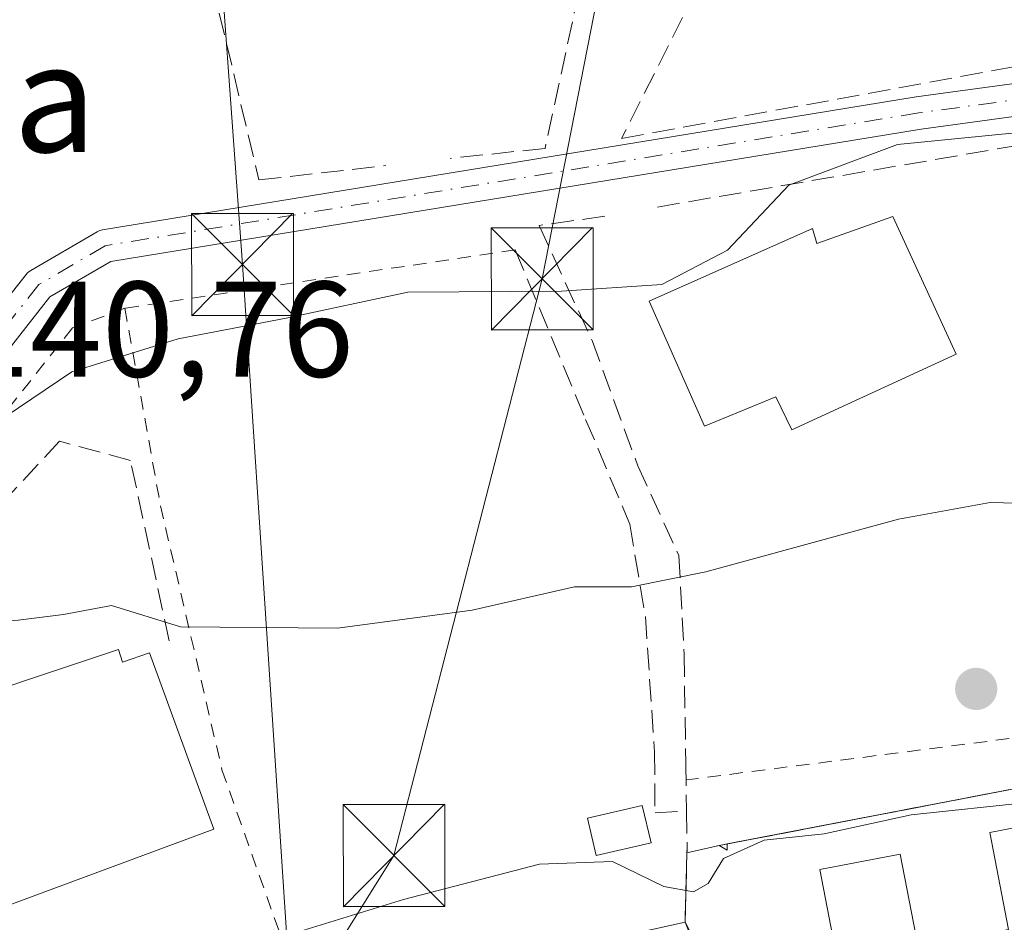
# Model space of a CAD drawing. Units: metres. Extents: x 606726 to 610166, y 4775536 to 4777904.
# Drawn here: x 607817 to 607890, y 4776537 to 4776604 of the extents above; entities that cross this region are included whole.
import ezdxf
from ezdxf.enums import TextEntityAlignment as Align

# ---------------------------------------------------------------- set-up
doc = ezdxf.new("R2010")
doc.units = ezdxf.units.M
doc.header["$MEASUREMENT"] = 0
for name, pattern in [('DGN Style 2', [1.6480167562047852, 0.988810053722871, -0.6592067024819142]), ('DGN Style 3', [2.307223458686699, 1.648016756204785, -0.6592067024819142]), ('DGN Style 4', [2.6384748266838614, 1.318413404963828, -0.6592067024819142, 0.001648016756204785, -0.6592067024819142])]:
    doc.linetypes.add(name, pattern=pattern)
for name, color, linetype, lineweight in [('Alambrada', 7, 'DGN Style 2', 0), ('Cultivos herbáceos CxS', 92, 'Continuous', 0), ('Curva de nivel normal', 30, 'Continuous', 0), ('Edificación', 1, 'Continuous', 13), ('Edificación Cxs', 1, 'Continuous', 13), ('Edificación ligera Cxs', 1, 'Continuous', 0), ('Instalación deportiva CxS', 7, 'Continuous', 0), ('Instalación sanitaria', 9, 'DGN Style 3', 0), ('Instalación sanitaria CxS', 9, 'Continuous', 0), ('Muro lineal', 1, 'DGN Style 3', 13), ('Núcleo urbano CxS', 7, 'Continuous', 0), ('Obra de contención lineal', 1, 'DGN Style 3', 13), ('Pista pavimentada Cxs', 135, 'Continuous', 0), ('Pista pavimentada eje', 135, 'DGN Style 4', 0), ('Prado CxS', 92, 'Continuous', 0), ('Punto de cota en terreno', 7, 'Continuous', 0), ('Rótulo de punto de cota en terreno', 7, 'Continuous', 0), ('Tendido', 6, 'Continuous', 0), ('Texto cartográfico', 7, 'Continuous', 0), ('Torre de tendido puntual', 7, 'Continuous', 0)]:
    doc.layers.add(name, color=color, linetype=linetype, lineweight=lineweight)
doc.styles.add('Style-Arial', font='txt')

# ---------------------------------------------------------------- blocks, each defined once
blk = doc.blocks.new('*U22')
at = {"layer": 'Instalación sanitaria CxS', "color": 9, "linetype": 'Continuous', "lineweight": 0}
blk.add_polyline3d([(607866.2446999997, 4776542.347899999, 131.5264000000025), (607868.6231000006, 4776542.895300001, 130.8953000000038), (607903.5050999997, 4776549.606000001, 130.8010999999969), (607906.0947000004, 4776533.114, 136.9236999999994), (607906.3295, 4776531.6185, 138.6257999999943), (607906.9401000004, 4776527.7301, 142.4643999999971), (607913.6001000004, 4776500.1501, 125.7114000000001), (607914.8558999998, 4776494.8672, 126.3022999999957), (607915.3279999997, 4776493.0241, 126.9618999999948), (607915.2962999997, 4776493.0141, 126.9587000000029), (607911.6220000006, 4776491.854, 126.6447999999946), (607907.0573000005, 4776490.971100001, 125.9238999999943), (607907.8299000004, 4776486.9771, 126.0120000000024), (607887.2391999997, 4776483.1206, 126.6157999999996), (607887.1268999996, 4776483.701199999, 126.5605000000069), (607887.1763000004, 4776483.2874, 126.6010999999999), (607879.5563000003, 4776482.4407, 127.718200000003), (607879.6349999999, 4776481.986199999, 127.6870000000054), (607878.0301000001, 4776488.8201, 127.2191000000021), (607873.9001000002, 4776508.5101, 128.3386000000028), (607871.5401, 4776518.9301, 129.8018000000011), (607869.0900999998, 4776529.7601, 130.2510000000038), (607866.1001000004, 4776537.2401, 131.2256999999954)], close=True, dxfattribs=at)
blk.add_3dface([(607866.2446999997, 4776542.347899999, 131.5264000000025), (607866.2211999996, 4776542.342499999, 131.5383000000002), (607866.2505999999, 4776542.553300001, 131.5565999999963)], dxfattribs=at)
blk = doc.blocks.new('5PATER')
at = {"layer": 'Cultivos herbáceos CxS', "linetype": 'Continuous', "lineweight": 0}
h = blk.add_hatch(color=51, dxfattribs=at)
edge = h.paths.add_edge_path()
edge.add_ellipse((0, 0), major_axis=(-0.1095731443231308, -0.1110710700762829), ratio=0.9994222409660322, start_angle=0, end_angle=360)
blk = doc.blocks.new('5TTEND')
at = {"layer": 'Instalación deportiva CxS', "color": 7, "linetype": 'Continuous', "lineweight": 0}
for p, q in [((-0.375, 0.3754), (0.375, -0.3746)), ((0.3720000000000001, 0.3784000000000001), (-0.3720000000000001, -0.3776))]:
    blk.add_line(p, q, dxfattribs=at)
at = {"layer": 'Instalación deportiva CxS', "color": 7, "linetype": 'Continuous', "lineweight": 0, "flags": 128}
blk.add_lwpolyline([(-0.375, -0.3746), (0.375, -0.3746), (0.375, 0.3754), (-0.375, 0.3754), (-0.3720000000000001, -0.3776)], dxfattribs=at)

msp = doc.modelspace()

# ---------------------------------------------------------------- linework, layer by layer
at = {"layer": 'Alambrada', "color": 7, "linetype": 'DGN Style 2', "lineweight": 0, "extrusion": (-0.002885975452010854, -0.000431791734139202, 0.9999957423417306), "elevation": -3674.311001735033, "flags": 128}
msp.add_lwpolyline([(607851.4597841327, 4776585.628846008), (607822.7196590876, 4776581.32884561)], dxfattribs=at)
at = {"layer": 'Alambrada', "color": 7, "linetype": 'DGN Style 2', "lineweight": 0, "extrusion": (0.05321193062468235, 0.006802302602522441, 0.9985600728641707), "elevation": 64970.80984599025, "flags": 128}
msp.add_lwpolyline([(4660912.665576813, -1206926.376626013), (4660912.665576813, -1206889.133606432)], dxfattribs=at)
at = {"layer": 'Alambrada', "color": 7, "linetype": 'DGN Style 2', "lineweight": 0}
for points in [[(607824.8400999998, 4776582.470100001, 142.346000000005), (607820.9801000003, 4776581.0101, 142.158500000005), (607811.8400999998, 4776569.540100001, 140.4725000000035), (607803.7600999996, 4776559.7601, 139.3019000000058), (607799.3501000004, 4776555.2501, 139.5969999999943), (607798.4600999998, 4776554.5701, 139.9376000000047)], [(607824.8400999998, 4776582.470100001, 142.346000000005), (607827.4600999998, 4776567.9101, 138.4060000000027), (607831.9901000002, 4776548.470100001, 135.0402000000031), (607839.0500999996, 4776528.5101, 132.151199999993)]]:
    msp.add_polyline3d(points, dxfattribs=at)
at = {"layer": 'Curva de nivel normal', "color": 30, "linetype": 'Continuous', "lineweight": 0, "flags": 128}
for points, elevation in [([(607892.9199999999, 4776595.619999999), (607881.7599999999, 4776594.52), (607873.7400000002, 4776591.529999999), (607869.2400000002, 4776586.74), (607864.3799999999, 4776584.220000001), (607857.0099999999, 4776583.720000001), (607845.6799999997, 4776583.640000001), (607836.7199999997, 4776581.730000001), (607828.7599999999, 4776580.220000001), (607820.9299999997, 4776577.779999999), (607812.9800000006, 4776572.42)], 140), ([(607892.5, 4776568.07), (607888.5899999999, 4776568.16), (607881.8200000003, 4776566.939999999), (607867.6399999997, 4776563.039999999), (607862.1500000004, 4776561.949999999), (607857.9600000001, 4776561.939999999), (607850.4299999997, 4776560.220000001), (607840.5099999999, 4776558.91), (607828.9299999997, 4776559), (607823.8399999999, 4776560.57), (607820.3200000003, 4776559.91), (607816.9699999997, 4776559.480000001), (607814.2400000002, 4776559.289999999), (607810.3600000005, 4776555.91), (607808.4900000002, 4776552.130000001), (607809.5698999995, 4776552.338500001)], 135), ([(607891.5700000003, 4776546.09), (607882.7599999999, 4776545.16), (607876.3399999999, 4776543.75), (607871.9299999997, 4776543.279999999), (607868.9299999997, 4776541.939999999), (607867.7999999998, 4776540.100000001), (607866.7199999997, 4776539.480000001), (607864.54, 4776539.869999999), (607860.7599999999, 4776541.730000001), (607855.3799999999, 4776541.52), (607845.3700000001, 4776538.91), (607837.7000000002, 4776536.560000001), (607833.7000000002, 4776532.24), (607827.8700000001, 4776529.680000001), (607825.8799999999, 4776527.51), (607825.4900000002, 4776523.359999999), (607823.8499999996, 4776520.050000001), (607819.3700000001, 4776517.9), (607816.7699999996, 4776517.539999999)], 130)]:
    msp.add_lwpolyline(points, dxfattribs=dict(at, elevation=elevation))
at = {"layer": 'Edificación', "color": 1, "linetype": 'Continuous', "lineweight": 13}
msp.add_polyline3d([(607901.0948000001, 4776546.277600001, 130.2902000000031), (607911.6220000006, 4776491.854, 126.6447999999946), (607907.0573000005, 4776490.971100001, 125.9238999999943), (607907.8299000004, 4776486.9771, 126.0120000000024), (607887.2391999997, 4776483.1206, 126.6157999999996), (607876.0208000002, 4776541.1174, 130.043399999995), (607881.9445000002, 4776542.2632, 130.0996000000014), (607883.2676999997, 4776535.422499999, 130.5056000000041), (607889.9319000002, 4776536.7115, 131.825800000006), (607888.5509000003, 4776543.851199999, 130.4475999999995), (607901.0948000001, 4776546.277600001, 130.2902000000031)], dxfattribs=at)
at = {"layer": 'Edificación Cxs', "color": 1, "linetype": 'Continuous', "lineweight": 13, "flags": 128}
for points, elevation in [([(607881.4200999998, 4776589.220100001), (607886.0701000001, 4776579.090100001), (607873.9801000003, 4776573.5001), (607872.8000999996, 4776575.9301), (607867.5301000001, 4776573.790100001), (607863.4501, 4776582.9901), (607875.4801000003, 4776588.3301), (607875.8201000001, 4776587.2301)], 144.4084000000002), ([(607824.3601000002, 4776557.340100001), (607824.6700999998, 4776556.4101), (607826.6601, 4776557.0801), (607831.3901000004, 4776544.090100001), (607812.1601, 4776536.970100001), (607807.4101, 4776550.9801), (607809.7801000001, 4776551.690099999), (607809.5500999996, 4776552.4001)], 138.8687000000064), ([(607901.0948000001, 4776546.277600001), (607911.6220000006, 4776491.854), (607907.0573000005, 4776490.971100001), (607907.8299000004, 4776486.9771), (607887.2391999997, 4776483.1206), (607876.0208000002, 4776541.1174), (607881.9445000002, 4776542.2632), (607883.2676999997, 4776535.422499999), (607889.9319000002, 4776536.7115), (607888.5509000003, 4776543.851199999)], 131.825800000006), ([(607860.0800999999, 4776527.290100001), (607862.7801000001, 4776516.710100001), (607865.6901000004, 4776517.4101), (607866.7100999998, 4776512.200099999), (607871.3901000004, 4776513.050100001), (607872.5100999996, 4776507.040100001), (607863.8901000004, 4776505.4301), (607863.5201000003, 4776507.1801), (607854.5900999998, 4776505.340100001), (607850.6001000004, 4776522.3301), (607850.4600999998, 4776524.940099999), (607847.0500999996, 4776524.140100001), (607846.6901000004, 4776525.640100001), (607841.7801000001, 4776524.710100001), (607840.1901000004, 4776530.860099999), (607844.7600999996, 4776531.950099999), (607844.6700999998, 4776532.5001), (607866.1001000004, 4776537.2401), (607869.0900999998, 4776529.7601)], 133.818299999999)]:
    msp.add_lwpolyline(points, close=True, dxfattribs=dict(at, elevation=elevation))
at = {"layer": 'Edificación Cxs', "color": 1, "linetype": 'Continuous', "lineweight": 13, "extrusion": (0.04458665601291066, -0.1115411996939968, 0.9927590799768142), "elevation": -505547.701931537, "flags": 128}
msp.add_lwpolyline([(2337380.541938221, 4179220.374923226), (2337380.541938221, 4179212.260704835)], dxfattribs=at)
at = {"layer": 'Edificación Cxs', "color": 1, "linetype": 'Continuous', "lineweight": 13}
for points in [[(607881.4200999998, 4776589.220100001, 141.4281999999948), (607886.0701000001, 4776579.090100001, 139.9382000000041), (607873.9801000003, 4776573.5001, 141.2790999999997), (607872.8000999996, 4776575.9301, 143.8717999999935), (607867.5301000001, 4776573.790100001, 140.9496000000072), (607863.4501, 4776582.9901, 143.3705999999947), (607875.4801000003, 4776588.3301, 143.7548999999999), (607875.8201000001, 4776587.2301, 144.4084000000003), (607881.4200999998, 4776589.220100001, 141.4281999999948)], [(607824.3601000002, 4776557.340100001, 138.6781999999948), (607824.6700999998, 4776556.4101, 138.8687000000064), (607826.6601, 4776557.0801, 137.9762999999948), (607831.3901000004, 4776544.090100001, 134.7210999999952), (607812.1601, 4776536.970100001, 136.6701999999932), (607807.4101, 4776550.9801, 137.5749000000069), (607809.7801000001, 4776551.690099999, 138.5800000000017), (607809.5500999996, 4776552.4001, 138.2644), (607824.3601000002, 4776557.340100001, 138.6781999999948)], [(607841.7801000001, 4776524.710100001, 130.4429999999993), (607840.1901000004, 4776530.860099999, 131.3522999999986), (607844.7600999996, 4776531.950099999, 130.9514999999956), (607844.6700999998, 4776532.5001, 130.8540000000066), (607866.1001000004, 4776537.2401, 131.2256999999954)]]:
    msp.add_polyline3d(points, dxfattribs=at)
at = {"layer": 'Edificación ligera Cxs', "color": 1, "linetype": 'Continuous', "lineweight": 0}
msp.add_polyline3d([(607863.6001000004, 4776543.100099999, 133.1171000000031), (607859.5601000005, 4776542.1501, 132.644100000005), (607858.9101, 4776544.9001, 133.6303999999946), (607862.9501, 4776545.850099999, 134.2722999999969), (607863.6001000004, 4776543.100099999, 133.1171000000031)], dxfattribs=at)
msp.add_3dface([(607863.6001000004, 4776543.100099999, 134.2722999999969), (607859.5601000005, 4776542.1501, 134.2722999999969), (607858.9101, 4776544.9001, 134.2722999999969), (607862.9501, 4776545.850099999, 134.2722999999969)], dxfattribs=at)
at = {"layer": 'Instalación sanitaria', "color": 9, "linetype": 'DGN Style 3', "lineweight": 0, "extrusion": (0.002604141393445379, 0.0005009922495664278, 0.9999964837210024), "elevation": 4106.881653193854, "flags": 128}
msp.add_lwpolyline([(607866.2210796179, 4776541.437223951), (607901.10320665, 4776548.147924793)], dxfattribs=at)
at = {"layer": 'Instalación sanitaria', "color": 9, "linetype": 'DGN Style 3', "lineweight": 0, "extrusion": (0.2439729660454699, 0.05615153125745175, 0.9681550482109875), "elevation": 416640.4355771621, "flags": 128}
msp.add_lwpolyline([(4518507.872743163, -1610700.326388199), (4518507.872743163, -1610702.847245303)], dxfattribs=at)
at = {"layer": 'Instalación sanitaria', "color": 9, "linetype": 'DGN Style 3', "lineweight": 0, "extrusion": (-0.00166239931889663, -0.05872201437754546, 0.9982729894452459), "elevation": -281367.4056069891, "flags": 128}
msp.add_lwpolyline([(472454.748340964, 4783558.101744472), (472454.748340964, 4783563.220430873)], dxfattribs=at)
at = {"layer": 'Instalación sanitaria', "color": 9, "linetype": 'DGN Style 3', "lineweight": 0, "extrusion": (0.472899441301475, -0.1414541273828774, 0.869687787808419), "elevation": -388087.6353210448, "flags": 128}
msp.add_lwpolyline([(4750402.857127065, 684045.9577666195), (4750402.845219037, 684045.9818751011), (4750403.055602925, 684046.0189494886)], dxfattribs=at)
at = {"layer": 'Instalación sanitaria', "color": 9, "linetype": 'DGN Style 3', "lineweight": 0, "extrusion": (-0.004175028499421381, -0.1453475987167602, 0.989371843486715), "elevation": -696666.6908148044, "flags": 128}
msp.add_lwpolyline([(470468.6863372953, 4741115.364183469), (470468.6863372953, 4741115.156491363)], dxfattribs=at)
at = {"layer": 'Instalación sanitaria', "color": 9, "linetype": 'DGN Style 3', "lineweight": 0, "extrusion": (0.04458665601291066, -0.1115411996939968, 0.9927590799768142), "elevation": -505547.701931537, "flags": 128}
msp.add_lwpolyline([(2337380.541938221, 4179212.260704835), (2337380.541938221, 4179220.374923226)], dxfattribs=at)
at = {"layer": 'Muro lineal', "color": 1, "linetype": 'DGN Style 3', "lineweight": 13, "extrusion": (0.002604141393445379, 0.0005009922495664278, 0.9999964837210024), "elevation": 4106.881653193854, "flags": 128}
msp.add_lwpolyline([(607901.10320665, 4776548.147924793), (607866.2210796179, 4776541.437223951)], dxfattribs=at)
at = {"layer": 'Muro lineal', "color": 1, "linetype": 'DGN Style 3', "lineweight": 13, "extrusion": (0.9892626569187308, -0.03957584428291293, 0.1406881237894244), "elevation": 412322.2011075473, "flags": 128}
msp.add_lwpolyline([(4797026.246718596, -58457.49834790167), (4797023.700755372, -58458.57798602118), (4797018.048875424, -58459.0469503573)], dxfattribs=at)
at = {"layer": 'Muro lineal', "color": 1, "linetype": 'DGN Style 3', "lineweight": 13}
for points in [[(607869.0301000001, 4776610.0601, 142.7295000000013), (607861.4301000005, 4776594.970100001, 142.0994999999966), (607894.4301000005, 4776600.9901, 142.1106), (607896.5500999996, 4776601.670100001, 141.9348000000027), (607897.3800999997, 4776603.300100001, 141.9976000000024), (607892.6401000004, 4776636.170100001, 146.6953000000067), (607890.4200999998, 4776658.470100001, 149.7070999999996), (607884.6401000004, 4776660.6801, 150.8019000000058), (607877.7600999996, 4776661.7601, 150.2192000000068), (607871.6401000004, 4776661.9101, 150.2241999999969), (607866.4501, 4776643.280099999, 148.1977000000043)], [(607865.4600999998, 4776639.0701, 146.7452000000048), (607865.1001000004, 4776637.390100001, 146.0819999999949), (607855.7901, 4776594.2401, 142.2256000000052), (607848.8101000005, 4776593.5001, 142.1879000000044)], [(607831.9200999998, 4776635.3201, 147.9594999999972), (607831.7001, 4776633.770099999, 147.0795999999973), (607830.5100999996, 4776625.110099999, 145.4521999999997), (607829.5000999998, 4776618.4801, 145.8534999999974), (607830.1901000004, 4776610.940099999, 146.1613999999972), (607834.7100999998, 4776591.9101, 143.239499999996), (607844.0500999996, 4776592.970100001, 142.1533999999956)], [(607919.9058999997, 4776466.4801, 129.7648999999947), (607915.7505000001, 4776488.6679, 131.7614000000031), (607906.9401000004, 4776527.7301, 142.4643999999971), (607903.0601000005, 4776552.440099999, 131.7489999999962), (607902.0701000001, 4776559.7301, 134.9625999999989), (607900.5201000003, 4776573.120100001, 139.7684000000008), (607900.2801000001, 4776575.1801, 139.8059000000067), (607899.3201000001, 4776592.340100001, 141.2638000000006), (607895.2600999996, 4776595.2501, 141.1723000000056), (607864.0701000001, 4776589.920100001, 141.8623999999982)], [(607860.1901000004, 4776589.2401, 142.2917000000016), (607855.3501000004, 4776588.5601, 142.5837000000029), (607859.2500999998, 4776580.0801, 142.4100000000035), (607862.6201, 4776570.860099999, 144.4804000000004), (607865.6501000002, 4776564.2601, 142.7652999999991), (607866.0301000001, 4776556.960100001, 137.6267999999982), (607866.1501000002, 4776548.9301, 134.4527999999991), (607866.2100999998, 4776545.440099999, 132.7589000000007)], [(607853.5800999999, 4776586.770099999, 142.4308000000019), (607858.7801000001, 4776574.280099999, 142.4464000000007), (607862.0301000001, 4776566.5701, 144.5626999999949), (607863.1801000005, 4776559.7601, 140.4943999999959), (607863.8601000002, 4776549.7601, 134.7728000000061), (607863.8901000004, 4776545.300100001, 133.7016000000003), (607866.2100999998, 4776545.440099999, 132.7589000000007)]]:
    msp.add_polyline3d(points, dxfattribs=at)
at = {"layer": 'Núcleo urbano CxS', "color": 7, "linetype": 'Continuous', "lineweight": 0}
for points in [[(607903.5050999997, 4776549.606000001, 130.4015999999974), (607869.2139999997, 4776543.009, 130.6806999999972), (607869.2002999998, 4776542.5415, 130.6287000000011), (607868.6231000006, 4776542.895300001, 130.7173000000039), (607866.2446999997, 4776542.347899999, 130.7247999999963), (607866.1001000004, 4776537.2401, 130.0455999999976), (607868.8891000003, 4776531.9199, 129.5041000000056), (607724.9589000001, 4776478.803099999, 128.5877999999939), (607718.7944999998, 4776490.419700001, 129.7005000000063), (607732.4064999997, 4776533.5485, 137.1113000000041), (607734.3951000003, 4776539.849500001, 138.354800000001), (607735.3091000002, 4776542.7457, 138.8306000000011), (607737.7629000006, 4776550.520300001, 139.9560999999958), (607754.2002999998, 4776593.163899999, 144.6416999999929), (607758.4518999998, 4776608.568700001, 147.8733000000066)], [(607903.5050999997, 4776549.606000001, 130.4015999999974), (607869.2139999997, 4776543.009, 130.6806999999972), (607869.2002999998, 4776542.5415, 130.6287000000011), (607868.6231000006, 4776542.895300001, 130.7173000000039), (607866.2446999997, 4776542.347899999, 130.7247999999963), (607866.1001000004, 4776537.2401, 130.0455999999976), (607868.8891000003, 4776531.9199, 129.5041000000056)]]:
    msp.add_polyline3d(points, dxfattribs=at)
at = {"layer": 'Obra de contención lineal', "color": 1, "linetype": 'DGN Style 3', "lineweight": 13}
msp.add_polyline3d([(607828.1001000004, 4776557.960100001, 137.3537999999971), (607825.2500999998, 4776571.2501, 138.8693000000058), (607820.0301000001, 4776572.670100001, 139.4394000000029), (607801.5100999996, 4776552.7401, 137.5326999999961), (607803.8800999997, 4776547.040100001, 137.4269000000058)], dxfattribs=at)
at = {"layer": 'Pista pavimentada Cxs', "color": 135, "linetype": 'Continuous', "lineweight": 0}
for points in [[(607738.0856, 4776542.5317, 140.1270999999979), (607743.5324999997, 4776543.215500001, 140.9774000000034), (607743.6365, 4776543.223900001, 140.9949000000051), (607756.4735000003, 4776543.710899999, 143.3999999999942), (607780.0377000002, 4776551.303900001, 140.3086000000039), (607789.8657000001, 4776556.308900001, 142.1214999999938), (607789.9732999997, 4776556.3573, 142.1113999999943), (607793.6914999997, 4776557.811100001, 141.5074000000022), (607801.0283000004, 4776563.890900001, 141.8312000000005), (607812.8035000004, 4776578.9253, 142.5430000000051), (607817.5673000002, 4776584.9595, 142.8902999999991), (607817.6672999999, 4776585.0711, 142.920299999998), (607817.7802999998, 4776585.169299999, 142.9429999999993), (607817.9046999998, 4776585.252499999, 142.9581000000035), (607822.7938999999, 4776588.103700001, 142.6156999999948), (607822.9857000001, 4776588.193299999, 142.6223000000027), (607823.1952999998, 4776588.2487, 142.6198000000004), (607883.1266999999, 4776598.034299999, 141.8122000000003), (607898.6700999998, 4776600.157299999, 141.7284000000072)], [(607812.8035000004, 4776578.9253, 142.5430000000051), (607817.5673000002, 4776584.9595, 142.8902999999991), (607817.6672999999, 4776585.0711, 142.920299999998), (607817.7802999998, 4776585.169299999, 142.9429999999993), (607817.9046999998, 4776585.252499999, 142.9581000000035), (607822.7938999999, 4776588.103700001, 142.6156999999948), (607822.9857000001, 4776588.193299999, 142.6223000000027), (607823.1952999998, 4776588.2487, 142.6198000000004), (607883.1266999999, 4776598.034299999, 141.8122000000003), (607898.6700999998, 4776600.157299999, 141.7284000000072)], [(607900.0324999997, 4776597.9211, 141.565499999997), (607883.4978999998, 4776595.6633, 141.2053000000014), (607823.8086999999, 4776585.917300001, 142.4226999999955), (607819.3101000005, 4776583.2939, 142.3754000000044), (607814.6901000004, 4776577.4417, 142.1809999999969), (607802.8126999997, 4776562.277899999, 140.584600000002), (607802.6618999997, 4776562.127699999, 140.584600000002), (607795.0740999999, 4776555.8399, 140.9483000000037), (607794.9084999999, 4776555.7247, 140.962400000004), (607794.7455000002, 4776555.646299999, 140.979800000001), (607790.9023000002, 4776554.1435, 141.2474999999977), (607781.0415000003, 4776549.1217, 140.2905000000028), (607780.9073000001, 4776549.0635, 140.2973999999958), (607757.0522999996, 4776541.3759, 143.9734000000026), (607756.8926999997, 4776541.336300001, 143.9415000000008), (607756.7297, 4776541.3189, 143.9112000000023), (607743.7796999998, 4776540.8277, 142.2948000000033), (607737.8702999996, 4776540.085700001, 142.0555000000022), (607737.2339000005, 4776539.950099999, 142.0987000000023)], [(607900.0324999997, 4776597.9211, 141.565499999997), (607883.4978999998, 4776595.6633, 141.2053000000014), (607823.8086999999, 4776585.917300001, 142.4226999999955), (607819.3101000005, 4776583.2939, 142.3754000000044), (607814.6901000004, 4776577.4417, 142.1809999999969)]]:
    msp.add_polyline3d(points, dxfattribs=at)
at = {"layer": 'Pista pavimentada eje', "color": 135, "linetype": 'DGN Style 4', "lineweight": 0}
msp.add_polyline3d([(607899.8701, 4776602.130100001, 142.3693999999959), (607899.8701, 4776599.110099999, 141.7685999999958), (607883.3201000001, 4776596.850099999, 141.4967999999935), (607823.3960999995, 4776587.0657, 142.4487999999983), (607818.5093, 4776584.2159, 142.6055999999953), (607813.7467, 4776578.183499999, 142.3457000000053), (607801.8932999996, 4776563.0493, 141.1910999999964), (607794.3085000003, 4776556.763900001, 141.1996999999974), (607790.4102999996, 4776555.239700001, 141.6454999999987), (607780.4968999998, 4776550.191099999, 140.3107000000018), (607756.6842999998, 4776542.518100001, 143.9091999999946), (607743.6819000002, 4776542.024900001, 141.2544999999955), (607737.6700999998, 4776541.270099999, 141.0659000000014), (607736.2846999997, 4776540.9749, 141.5331000000006)], dxfattribs=at)
at = {"layer": 'Prado CxS', "color": 92, "linetype": 'Continuous', "lineweight": 0}
msp.add_polyline3d([(607906.3295, 4776531.6185, 128.7550000000047), (607906.9401000004, 4776527.7301, 127.774900000004), (607911.1733999997, 4776510.199200001, 126.4331999999995), (607913.6001000004, 4776500.1501, 125.6971999999951), (607915.2962999997, 4776493.0141, 125.4116999999969), (607911.6220000006, 4776491.854, 125.8622999999934), (607907.0573000005, 4776490.971100001, 125.7976999999955), (607907.8299000004, 4776486.9771, 125.6766999999963), (607887.2391999997, 4776483.1206, 125.944399999993), (607887.1268999996, 4776483.701199999, 125.9652999999962), (607887.1763000004, 4776483.2874, 125.9508999999962), (607879.5563000003, 4776482.4407, 125.9621000000043), (607878.5802999996, 4776482.4102, 125.9492000000027), (607877.4571000002, 4776486.228700001, 126.0663999999961), (607868.8891000003, 4776531.9199, 129.5041000000056), (607866.1001000004, 4776537.2401, 130.0455999999976), (607866.2446999997, 4776542.347899999, 130.7247999999963), (607868.6231000006, 4776542.895300001, 130.7173000000039), (607869.2002999998, 4776542.5415, 130.6287000000011), (607869.2139999997, 4776543.009, 130.6806999999972), (607903.5050999997, 4776549.606000001, 130.4015999999974)], close=True, dxfattribs=at)
msp.add_polyline3d([(607903.5050999997, 4776549.606000001, 130.4015999999974), (607869.2139999997, 4776543.009, 130.6806999999972), (607869.2002999998, 4776542.5415, 130.6287000000011), (607868.6231000006, 4776542.895300001, 130.7173000000039), (607866.2446999997, 4776542.347899999, 130.7247999999963), (607866.1001000004, 4776537.2401, 130.0455999999976), (607868.8891000003, 4776531.9199, 129.5041000000056)], dxfattribs=at)
at = {"layer": 'Tendido', "color": 6, "linetype": 'Continuous', "lineweight": 0}
for points in [[(607837.0521999998, 4776530.0537, 132.1110999999946), (607844.659, 4776542.158399999, 131.2976999999955), (607855.573, 4776584.624100001, 142.7560999999987), (607870.7204999998, 4776661.750299999, 149.9383999999991), (607888.2756000003, 4776715.130100001, 178.7073999999993), (607899.6527000006, 4776760.638499999, 192.6981999999989), (607955.6122000003, 4776859.4606, 227.6667000000016), (607940.5970999999, 4776923.9529, 238.1684999999998), (607913.5433999998, 4776994.7291, 245.9369000000006), (607876.3245000001, 4777064.812799999, 268.7323999999935), (607836.2433000002, 4777134.052400001, 292.8016999999964), (607796.1721000001, 4777203.2919, 323.605899999995), (607756.0883, 4777272.529300001, 353.4830999999977), (607687.3696999997, 4777392.279999999, 372.0004999999946), (607673.7734000003, 4777470.1151, 416.4360000000015), (607660.1924000002, 4777548.954600001, 418.5834999999934), (607645.7845000001, 4777625.8278, 439.1793000000035), (607620.2522, 4777682.316400001, 459.0586999999941), (607592.9338999996, 4777743.0384, 479.7119999999995), (607562.5066999998, 4777809.515100001, 494.7464999999939)], [(607783.2443000004, 4776700.3421, 154.9544000000024), (607831.2570000002, 4776616.4944, 146.1545999999944), (607833.5003000004, 4776585.679099999, 143.5271999999968), (607837.5826000003, 4776523.810500001, 131.8510999999999)]]:
    msp.add_polyline3d(points, dxfattribs=at)

# ---------------------------------------------------------------- block references
at = {"layer": 'Instalación sanitaria CxS', "color": 9, "linetype": 'Continuous', "lineweight": 0}
msp.add_blockref('*U22', (0, 0), dxfattribs=at)
at = {"layer": 'Punto de cota en terreno', "color": 7, "linetype": 'Continuous', "lineweight": 0, "xscale": 10, "yscale": 10, "zscale": 10}
msp.add_blockref('5PATER', (607887.5499999998, 4776554.430000001, 130.6000000000058), dxfattribs=at)
at = {"layer": 'Torre de tendido puntual', "color": 7, "linetype": 'Continuous', "lineweight": 0, "xscale": 10, "yscale": 10, "zscale": 10}
for p in [(607833.5003000004, 4776585.679099999, 143.5271999999968), (607855.573, 4776584.624100001, 142.7560999999987), (607844.659, 4776542.158399999, 131.2976999999955)]:
    msp.add_blockref('5TTEND', p, dxfattribs=at)

# ---------------------------------------------------------------- texts
at = {"layer": 'Rótulo de punto de cota en terreno', "color": 7, "linetype": 'Continuous', "lineweight": 0, "style": 'Style-Arial'}
msp.add_text('140,76', height=7.000000000000002, dxfattribs=at).set_placement((607812.5477999998, 4776577.4178))
at = {"layer": 'Texto cartográfico', "color": 7, "linetype": 'Continuous', "lineweight": 0, "style": 'Style-Arial'}
msp.add_text('Donaritza', height=8, dxfattribs=at).set_placement((607797.9553853655, 4776597.970150001), align=Align.MIDDLE_CENTER)

doc.saveas('drawing.dxf')
